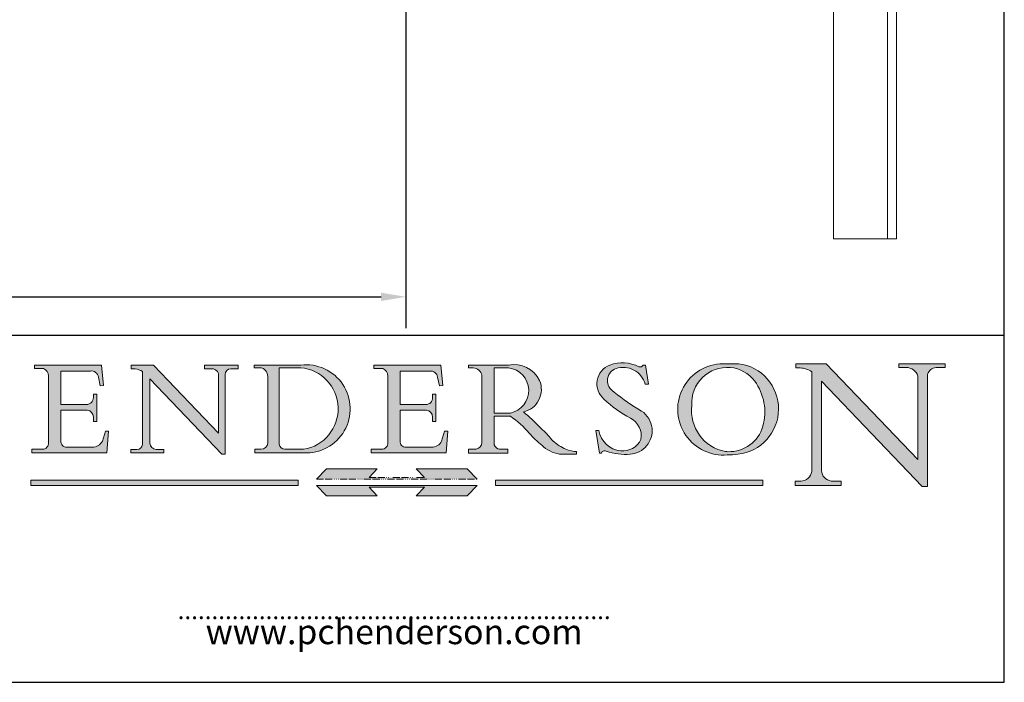
# Model space of a CAD drawing. Units: millimetres. Extents: x 60 to 1200, y 60 to 1722.
# Drawn here: x 604 to 1200, y 60 to 461 of the extents above; entities that cross this region are included whole.
import ezdxf

# ---------------------------------------------------------------- set-up
doc = ezdxf.new("R2010")
doc.units = ezdxf.units.MM
doc.header["$LTSCALE"] = 6
doc.linetypes.add('CONTINUOUS_ACAD', pattern=[0])
doc.linetypes.add('DOUBLE_DASH_TRIPLE_DOT', pattern=[0.3984, 0.1181, -0.0295, 0.1181, -0.0295, 0.0049, -0.0295, 0.0049, -0.0295, 0.0049, -0.0295])
for name, color, linetype, lineweight in [('Dimensions(ISO)', 7, 'Continuous', 25), ('Hatch', 179, 'Continuous', 9), ('Sketch Geometry(ISO)', 7, 'Continuous', 50), ('Symbols(ISO)', 7, 'Continuous', 25), ('Visible Edges(ISO)', 7, 'Continuous', 18), ('Visible Tangent Edges(ISO)', 7, 'Continuous', 18)]:
    doc.layers.add(name, color=color, linetype=linetype, lineweight=lineweight)
doc.styles.add('Current-BSI', font='arial.ttf')
doc.styles.add('ROMANS', font='romans.shx')
doc.dimstyles.new('DEFAULT-ISO', dxfattribs={"dimscale": 6, "dimtxt": 3.5, "dimasz": 2.5, "dimexe": 3.174999999999999, "dimexo": 0, "dimgap": 0.762, "dimtad": 1, "dimrnd": 1e-08, "dimzin": 0, "dimtxsty": 'Current-BSI', "dimcen": 0.09, "dimdle": 10, "dimclrd": 7, "dimclre": 7, "dimclrt": 7, "dimazin": 0, "dimtfac": 1, "dimtmove": 0, "dimatfit": 3, "dimfxl": 1, "dimtolj": 1, "dimtzin": 0, "dimlwd": 25, "dimlwe": 25, "dimarcsym": 0})

# ---------------------------------------------------------------- blocks, each defined once
blk = doc.blocks.new('Borders PCH WEB A4')
at = {"layer": 'Hatch'}
h = blk.add_hatch(color=7, dxfattribs=at)
edge = h.paths.add_edge_path()
edge.add_line((102.1547912193991, 41.9701002442414), (102.154791219399, 41.62746438732523))
edge.add_line((102.154791219399, 41.62746438732523), (103.0602669398915, 41.62746438732523))
edge.add_arc((102.8331600320866, 40.91583622624237), 0.7469887463803611, -1.9346175598540185, 72.30019059474353, ccw=False)
edge.add_line((103.579722995987, 40.89061861035192), (103.579722995987, 34.1669504827082))
edge.add_arc((102.9573085340146, 34.12404022227598), 0.6238918599586445, -90, 3.943823415883287, ccw=False)
edge.add_line((102.9573085340146, 33.50014836231733), (101.8824085117055, 33.50014836231733))
edge.add_line((101.8824085117055, 33.50014836231733), (101.8824085117055, 33.12128352118615))
edge.add_line((101.8824085117055, 33.12128352118615), (109.4445507229238, 33.12128352118615))
edge.add_line((109.4445507229238, 33.12128352118615), (109.6264058462396, 35.31869959974696))
edge.add_line((109.6264058462397, 35.31869959974697), (109.3081593804369, 35.31869959974697))
edge.add_line((109.3081593804369, 35.31869959974697), (109.0050675082438, 34.31849641916067))
edge.add_arc((107.9829263150102, 34.84857097355368), 1.151412893848158, 270, 332.5890929486235, ccw=False)
edge.add_line((107.9829263150102, 33.69715807970553), (105.3997755668756, 33.69715807970555))
edge.add_arc((105.3997755668756, 34.27727935010004), 0.5801212703944943, 174.4236434720288, 270, ccw=False)
edge.add_line((104.8223996719787, 34.33365101280592), (104.8223996719787, 37.43188625703534))
edge.add_line((104.8223996719787, 37.43188625703533), (107.4789200117702, 37.43188625703533))
edge.add_arc((107.4035166768197, 36.74829132476935), 0.6877410081865026, 0, 83.70548581297908, ccw=False)
edge.add_line((108.0912576850063, 36.74829132476935), (108.0912576850063, 36.29702916093619))
edge.add_line((108.0912576850063, 36.29702916093619), (108.4317148223339, 36.29702916093619))
edge.add_line((108.4317148223339, 36.29702916093619), (108.4317148223339, 39.05473190445711))
edge.add_line((108.4317148223339, 39.05473190445711), (108.0912576850063, 39.05473190445711))
edge.add_line((108.0912576850063, 39.05473190445711), (108.0912576850063, 38.70548055206807))
edge.add_arc((107.4142779478781, 38.68787207572515), 0.6772086996792471, -90, 1.4899470357826772, ccw=False)
edge.add_line((107.4142779478781, 38.0106633760459), (104.8223996719787, 38.01066337604589))
edge.add_line((104.8223996719787, 38.0106633760459), (104.8223996719787, 41.38053705784578))
edge.add_line((104.8223996719787, 41.38053705784578), (107.7927000194713, 41.38053705784578))
edge.add_arc((107.8978801512681, 40.68365869243439), 0.7047711091576075, 7.670400320452416, 98.58289354625498, ccw=False)
edge.add_line((108.596345170334, 40.7777274621958), (108.7771229990136, 39.89000566875154))
edge.add_line((108.7771229990136, 39.89000566875155), (109.1308570939223, 39.92799053706638))
edge.add_line((109.1308570939223, 39.92799053706638), (108.9115701509106, 41.9701002442414))
edge.add_line((108.9115701509106, 41.9701002442414), (102.1547912193991, 41.9701002442414))
h = blk.add_hatch(color=7, dxfattribs=at)
edge = h.paths.add_edge_path()
edge.add_line((119.3021258490195, 41.97010024423225), (119.3021258490195, 41.6040588455903))
edge.add_line((119.3021258490195, 41.6040588455903), (120.1993209031724, 41.6040588455903))
edge.add_arc((120.0708873828182, 40.96732444950536), 0.6495582039418895, -7.84634562942631, 78.59607913227711, ccw=False)
edge.add_line((120.7143642528213, 40.87864875904135), (120.7143642528211, 35.11936028363493))
edge.add_line((120.7143642528211, 35.11936028363493), (114.1508259874092, 41.97010024423225))
edge.add_line((114.1508259874092, 41.97010024423225), (111.8901167513869, 41.97010024423225))
edge.add_line((111.8901167513869, 41.97010024423225), (111.8901167513869, 41.6040588455903))
edge.add_line((111.8901167513869, 41.6040588455903), (112.2991383716152, 41.60405884559019))
edge.add_arc((112.1386734304087, 40.00605731376576), 1.606037948826286, 55.15775084271161, 84.2658080938889, ccw=False)
edge.add_line((113.0562332922184, 41.32417786707858), (113.0562332922185, 33.99046377482))
edge.add_arc((112.4939092605523, 34.04463735811942), 0.5649275119135968, 269.9999999999982, 354.49717958116054, ccw=False)
edge.add_line((112.4939092605523, 33.47970984620582), (111.8798712955539, 33.47970984620582))
edge.add_line((111.8798712955539, 33.47970984620582), (111.8798712955539, 33.12128352118615))
edge.add_line((111.8798712955539, 33.12128352118615), (115.2123756143386, 33.12128352118615))
edge.add_line((115.2123756143386, 33.12128352118615), (115.2123756143386, 33.47970984620582))
edge.add_line((115.2123756143386, 33.47970984620582), (114.4433938382243, 33.47970984620582))
edge.add_arc((114.4433938382243, 34.14246580113967), 0.6627559549338308, 183.3388980413414, 270, ccw=False)
edge.add_line((113.7817629072869, 34.10386571011405), (113.7817629072868, 40.59237604156083))
edge.add_line((113.7817629072868, 40.59237604156083), (121.0561519425781, 32.99968051091815))
edge.add_line((121.0561519425781, 32.99968051091815), (121.3807309808982, 32.99968051091815))
edge.add_line((121.3807309808982, 32.99968051091815), (121.3807309808982, 41.01826591397905))
edge.add_arc((121.9666849959759, 41.01826591397905), 0.5859540150776762, 91.3435112152971, 180, ccw=False)
edge.add_line((121.9529463985238, 41.6040588455903), (122.698224284294, 41.6040588455903))
edge.add_line((122.698224284294, 41.6040588455903), (122.698224284294, 41.97010024423225))
edge.add_line((122.698224284294, 41.97010024423225), (119.3021258490195, 41.97010024423225))
h = blk.add_hatch(color=7, dxfattribs=at)
edge = h.paths.add_edge_path(flags=0)
edge.add_arc((127.4121233785852, 34.05344370007729), 0.5657747847795487, 183.5630728646947, 270)
edge.add_line((127.4121233785852, 33.48766891529775), (129.2967718760781, 33.48766891529775))
edge.add_arc((128.6383138931824, 37.58682170857503), 4.151700921052971, 279.1256196326258, 444.7832579466122)
edge.add_line((129.0158013944008, 41.72132575674042), (126.8474422423256, 41.72132575674042))
edge.add_line((126.8474422423256, 41.72132575674042), (126.8474422423256, 34.01828233712216))
edge = h.paths.add_edge_path()
edge.add_line((124.3981126085731, 33.13340178117039), (124.3981126085731, 33.48766891529775))
edge.add_line((124.3981126085731, 33.48766891529775), (124.9975881118954, 33.48766891529775))
edge.add_arc((124.9975881118954, 34.18828623806311), 0.7006173227653628, 270.0000000000014, 353.024809413329)
edge.add_line((125.6930200458687, 34.10320358313766), (125.6930200458687, 40.8351095659028))
edge.add_arc((124.8019237182614, 40.8351095659028), 0.8910963276072079, 0, 84.00085025510522)
edge.add_line((124.8950554967922, 41.72132575674042), (124.324815961179, 41.72132575674042))
edge.add_line((124.324815961179, 41.72132575674042), (124.324815961179, 41.97786402628091))
edge.add_line((124.324815961179, 41.97786402628091), (129.0158013944007, 41.97786402628091))
edge.add_arc((129.5605390499924, 37.56847517638674), 4.442909985920329, -93.4035435467083, 97.04265920423222, ccw=False)
edge.add_line((129.2967718760781, 33.13340178117039), (124.3981126085731, 33.13340178117039))
h = blk.add_hatch(color=7, dxfattribs=at)
edge = h.paths.add_edge_path()
edge.add_line((142.3185929658183, 39.05175935219841), (142.3185929658183, 38.70250799980937))
edge.add_arc((141.6416132286902, 38.68489952346644), 0.6772086996792471, -90, 1.4899470357826772, ccw=False)
edge.add_line((141.6416132286902, 38.0076908237872), (139.0497349527908, 38.0076908237872))
edge.add_line((139.0497349527908, 38.0076908237872), (139.0497349527908, 41.37756450558708))
edge.add_line((139.0497349527908, 41.37756450558708), (142.0200353002834, 41.37756450558707))
edge.add_arc((142.1252154320802, 40.68068614017568), 0.7047711091576075, 7.670400320452416, 98.58289354625498, ccw=False)
edge.add_line((142.8236804511461, 40.77475490993709), (143.0044582798257, 39.88703311649284))
edge.add_line((143.0044582798257, 39.88703311649284), (143.3581923747342, 39.92501798480765))
edge.add_line((143.3581923747342, 39.92501798480765), (143.1389054317227, 41.9671276919827))
edge.add_line((143.1389054317227, 41.9671276919827), (136.3821265002112, 41.9671276919827))
edge.add_line((136.3821265002112, 41.9671276919827), (136.3821265002111, 41.62449183506653))
edge.add_line((136.3821265002111, 41.62449183506653), (137.2876022207036, 41.62449183506653))
edge.add_arc((137.0604953128987, 40.91286367398367), 0.7469887463803611, -1.9346175598540185, 72.30019059474353, ccw=False)
edge.add_line((137.807058276799, 40.88764605809322), (137.807058276799, 34.1639779304495))
edge.add_arc((137.1846438148267, 34.12106767001727), 0.6238918599586445, -90, 3.943823415883287, ccw=False)
edge.add_line((137.1846438148267, 33.49717581005863), (136.1097437925176, 33.49717581005862))
edge.add_line((136.1097437925176, 33.49717581005862), (136.1097437925176, 33.11831096892745))
edge.add_line((136.1097437925176, 33.11831096892745), (143.6718860037359, 33.11831096892746))
edge.add_line((143.6718860037359, 33.11831096892745), (143.8537411270517, 35.31572704748831))
edge.add_line((143.8537411270517, 35.31572704748831), (143.5354946612489, 35.31572704748827))
edge.add_line((143.5354946612489, 35.31572704748827), (143.2324027890558, 34.31552386690196))
edge.add_arc((142.2102615958223, 34.84559842129498), 1.151412893848158, 270, 332.5890929486235, ccw=False)
edge.add_line((142.2102615958223, 33.69418552744684), (139.6271108476878, 33.69418552744682))
edge.add_arc((139.6271108476876, 34.27430679784134), 0.5801212703944943, 174.4236434720562, 270.00000000001927, ccw=False)
edge.add_line((139.049734952791, 34.33067846054691), (139.0497349527908, 37.42891370477663))
edge.add_line((139.0497349527908, 37.42891370477663), (141.7062552925825, 37.42891370477666))
edge.add_arc((141.6308519576318, 36.74531877251065), 0.6877410081865026, 0, 83.70548581296572, ccw=False)
edge.add_line((142.3185929658183, 36.74531877251035), (142.3185929658183, 36.29405660867749))
edge.add_line((142.3185929658183, 36.29405660867749), (142.6590501031463, 36.2940566086772))
edge.add_line((142.6590501031463, 36.2940566086772), (142.6590501031459, 39.0517593521984))
edge.add_line((142.6590501031459, 39.05175935219841), (142.3185929658183, 39.05175935219841))
h = blk.add_hatch(color=7, dxfattribs=at)
edge = h.paths.add_edge_path(flags=0)
edge.add_line((148.540817945555, 41.70739500424215), (148.540817945555, 37.14319332318921))
edge.add_line((148.540817945555, 37.14319332318921), (150.1618876282939, 37.14319332318921))
edge.add_arc((149.7024653346136, 39.41099089891019), 2.313865745538523, 281.4522871515732, 442.9565641102318)
edge.add_line((149.986195617437, 41.70739500424215), (148.540817945555, 41.70739500424215))
edge = h.paths.add_edge_path()
edge.add_line((155.109905556091, 32.99773196157084), (156.836788809244, 32.99773196157085))
edge.add_line((156.836788809244, 32.99773196157085), (156.836788809244, 33.26958830489685))
edge.add_arc((156.836788809244, 35.97495469715656), 2.705366392259709, 238.52511269446978, 270, ccw=False)
edge.add_arc((157.1492256200603, 37.11724892920301), 3.856864382510258, 220.7094033077353, 243.4327312077848, ccw=False)
edge.add_arc((144.6020344191325, 26.32137869055188), 12.69556206325385, 40.70940330773501, 47.76115907009479)
edge.add_arc((140.9828681073053, 24.27141303148241), 16.6969331544594, 43.29080613025121, 51.03987823246249)
edge.add_arc((150.957289585664, 39.53199939728282), 2.336888734327936, 282.9642598519832, 382.7019303784485)
edge.add_arc((150.5171197140356, 39.12637848801547), 2.906690505091034, 26.73269879166254, 100.5244953658556)
edge.add_line((149.986195617437, 41.98416946988195), (145.9268370495981, 41.98416946988195))
edge.add_line((145.9268370495981, 41.98416946988195), (145.9268370495981, 41.70739500424215))
edge.add_line((145.9268370495981, 41.70739500424215), (146.4220486991635, 41.70739500424215))
edge.add_arc((146.3368756844528, 40.7212546308712), 0.9898117388812399, 14.459869540676493, 85.06360990480408, ccw=False)
edge.add_line((147.2953329304226, 40.96841244700324), (147.2953329304226, 34.19004908333223))
edge.add_arc((146.5376590263892, 34.23000561713436), 0.7587267422772337, 283.75797971190826, 356.9812580249066, ccw=False)
edge.add_line((146.718100308716, 33.49304753618342), (145.9568677432127, 33.49304753618342))
edge.add_line((145.9568677432127, 33.49304753618342), (145.9568677432127, 33.11621294359638))
edge.add_line((145.9568677432127, 33.11621294359638), (149.9136308709488, 33.11621294359638))
edge.add_line((149.9136308709488, 33.11621294359638), (149.9136308709488, 33.49304753618342))
edge.add_line((149.9136308709488, 33.49304753618342), (149.0774973948495, 33.49304753618342))
edge.add_arc((149.2317352488414, 34.23266573894872), 0.7555292194652674, 203.8678355571255, 258.2205207993906, ccw=False)
edge.add_line((148.540817945555, 33.92695724792318), (148.540817945555, 36.82939443260041))
edge.add_line((148.540817945555, 36.82939443260041), (150.1618876282939, 36.82939443260041))
edge.add_arc((145.0574978337099, 29.20567244294297), 9.174744255326107, 40.13297681672549, 56.19609361297648, ccw=False)
edge.add_arc((158.8762514677249, 40.90690879441194), 8.932670134752644, 220.3838915613148, 231.5920830405884)
edge.add_arc((155.772891204607, 36.50036177452046), 3.564823358415056, 226.6714173869075, 259.2817293774281)
h = blk.add_hatch(color=7, dxfattribs=at)
edge = h.paths.add_edge_path()
edge.add_line((160.6479774396501, 39.26244441350283), (160.4444259469803, 39.4225163001458))
edge.add_arc((161.2312554746254, 40.42306879057798), 1.272873124739543, 108.57817880256019, 231.8186647129067, ccw=False)
edge.add_arc((161.5530162788555, 39.46577000957755), 2.28279934543278, 15.209603933257199, 108.5781788025578, ccw=False)
edge.add_line((163.7558549448598, 40.06466454375235), (164.10721567289, 40.06466454375235))
edge.add_line((164.10721567289, 40.06466454375235), (163.7996543556428, 41.96446463385914))
edge.add_line((163.7996543556428, 41.96446463385914), (163.5697074490312, 41.96446463385914))
edge.add_line((163.5697074490312, 41.96446463385914), (163.4020199525485, 41.8038070543676))
edge.add_line((163.4020199525485, 41.8038070543676), (163.142663193898, 41.8038070543676))
edge.add_arc((161.4701380824508, 38.62456231685784), 3.592344269332347, 62.25220845887818, 110.8096881097972)
edge.add_arc((160.9124442066014, 40.09195432508899), 2.022547542051841, 110.8096881097966, 229.7592170607356)
edge.add_arc((167.9276104182948, 47.38076045662679), 12.13538957445691, 226.7060885191224, 242.2640809537411)
edge.add_arc((161.3299597988683, 34.83320672820006), 2.041002712150211, -10.157440486262715, 62.26408095374143, ccw=False)
edge.add_arc((161.4963816346599, 35.3735633764681), 2.050774512687569, 264.6808863508768, 333.9597539938773, ccw=False)
edge.add_arc((161.5364623132012, 35.80405851622432), 2.48313145567109, 190.0296489176695, 264.6808863508766, ccw=False)
edge.add_line((159.091278660378, 35.37160189399552), (158.7827946941463, 35.37160189399552))
edge.add_line((158.7827946941462, 35.37160189399552), (159.1500680314156, 33.10296185342283))
edge.add_line((159.1500680314156, 33.10296185342283), (159.3735558034684, 33.10296185342283))
edge.add_line((159.3735558034684, 33.10296185342283), (159.4283890898879, 33.28391169903226))
edge.add_arc((159.6330425367475, 32.86491159904763), 0.4663090360465238, 65.30020117333157, 116.03240660105129, ccw=False)
edge.add_arc((161.8140380420993, 39.47165532283664), 6.494263125210722, 252.1918822162923, 273.9856636166399)
edge.add_arc((162.0862808614568, 35.37085123246108), 2.384492125826143, 274.3088400476872, 365.8124657134676)
edge.add_arc((162.1212399354459, 35.3744099303153), 2.349352387856274, 5.812465713467622, 56.96974444854591)
edge.add_arc((172.755821743604, 53.70760387544598), 18.84840909917213, 230.0304671335736, 240.2461455100654, ccw=False)
h = blk.add_hatch(color=7, dxfattribs=at)
edge = h.paths.add_edge_path(flags=0)
edge.add_arc((172.0675676127221, 38.34437756967243), 3.407244478276231, 36.26259189651417, 85.28533039672877)
edge.add_arc((172.0529366637332, 38.16697410357546), 3.585250249113969, 85.28533039672847, 183.8704455164119)
edge.add_arc((172.6174459292001, 37.37486696252652), 4.177955851326371, 172.4340468239057, 259.8572405806371)
edge.add_arc((172.7919859789266, 51.72678793767909), 18.4870082501753, 267.1776652275068, 267.8936768180174)
edge.add_arc((172.2421477821939, 36.77693828387718), 3.527050806590522, 267.8936768180172, 344.2786924858666)
edge.add_arc((170.5717924706307, 37.24712431901378), 5.262320749425029, 344.2786924858665, 396.2625918965145)
edge = h.paths.add_edge_path()
edge.add_arc((172.2881453734119, 38.38183346095937), 5.460249349820256, 267.5537157622909, 278.6905453670297)
edge.add_arc((172.6210062620611, 37.55776597074917), 4.599897721625063, 276.1421716975607, 442.8928695938044)
edge.add_arc((172.7637841895103, -9.954992033700396), 52.07905779243873, 89.53094387807677, 91.6265072912272)
edge.add_arc((171.652425464485, 37.51332019972517), 4.604400491663247, 94.56991720728446, 275.0170075405732)
h = blk.add_hatch(color=7, dxfattribs=at)
edge = h.paths.add_edge_path()
edge.add_line((194.0232474083051, 42.12081822737387), (189.3749083702509, 42.12081822737387))
edge.add_line((189.3749083702509, 42.12081822737387), (189.3749083702509, 41.73122328531364))
edge.add_line((189.3749083702509, 41.73122328531364), (190.0806148606268, 41.73122328531364))
edge.add_arc((190.1499363255331, 40.58187851296409), 1.151433398518552, 14.232977553526723, 93.45155061879859, ccw=False)
edge.add_line((191.2660253227426, 40.86497606069582), (191.266025322743, 32.47326338192227))
edge.add_line((191.266025322743, 32.47326338192227), (182.0229222769413, 42.12081822737388))
edge.add_line((182.0229222769413, 42.12081822737388), (178.9709006007321, 42.12081822737407))
edge.add_line((178.9709006007321, 42.12081822737407), (178.9709006007321, 41.69538822606533))
edge.add_line((178.9709006007321, 41.69538822606533), (179.4030407309109, 41.69538822606534))
edge.add_arc((179.2845704708843, 39.36965923476694), 2.328744413514125, 56.60696756582303, 87.0839319378124, ccw=False)
edge.add_line((180.5662629877748, 41.3139624095882), (180.5662629877748, 31.25937940638551))
edge.add_arc((179.4685390873549, 31.39820434497361), 1.106467408072776, 269.3763379169344, 352.7922856076719, ccw=False)
edge.add_line((179.4564954752804, 30.2918024846464), (178.8830555747337, 30.2918024846464))
edge.add_line((178.8830555747337, 30.2918024846464), (178.8830555747337, 29.83112863370736))
edge.add_line((178.8830555747337, 29.83112863370736), (183.5316735189297, 29.83112863370736))
edge.add_line((183.5316735189297, 29.83112863370736), (183.5316735189297, 30.2918024846464))
edge.add_line((183.5316735189297, 30.2918024846464), (182.5445732629956, 30.2918024846464))
edge.add_arc((182.6757822558207, 31.40832659917116), 1.12420723094698, 183.4485971136699, 263.29759294045107, ccw=False)
edge.add_line((181.5536107771009, 31.34070211794372), (181.5536107771007, 40.34473639418195))
edge.add_line((181.5536107771007, 40.34473639418195), (191.7274563618655, 29.72571237358943))
edge.add_line((191.7274563618655, 29.72571237358943), (192.2505130215133, 29.72571237358906))
edge.add_line((192.2505130215134, 29.72571237358906), (192.2505130215134, 41.05003346921343))
edge.add_arc((193.1925794818321, 40.74413677832381), 0.9904857400057274, 94.7481919453868, 162.0109621267227, ccw=False)
edge.add_line((193.1105902820963, 41.73122328531364), (194.0232474083051, 41.73122328531364))
edge.add_line((194.0232474083051, 41.73122328531364), (194.0232474083051, 42.12081822737387))
for color, points in [(1, [(146.8056977643303, 30.47124551584519), (145.8056779048926, 31.51502338921307), (140.6713914942846, 31.51502338921297), (141.5059420923931, 30.64395523962508), (135.9038086384247, 30.64395523962508), (136.7383592365332, 31.51502338921294), (131.6040728259251, 31.51502338921294), (130.6040529664875, 30.47124551584519)]), (1, [(128.7494049999523, 30.36864548668035), (128.7494049999523, 29.8570653638408), (101.780234499479, 29.85706536384079), (101.780234499479, 30.36864548668034)]), (7, [(136.7383592365332, 28.81328749047306), (131.6040728259251, 28.81328749047306), (130.6040529664875, 29.85706536384081), (146.8056977643305, 29.85706536384081), (145.8056779048929, 28.81328749047306), (140.6713914942848, 28.81328749047306), (141.5059420923931, 29.68435564006092), (135.9038086384247, 29.68435564006092)]), (1, [(175.6295162313388, 30.36864548668034), (148.6603457308655, 30.36864548668034), (148.6603457308655, 29.85706536384079), (175.6295162313388, 29.85706536384079)])]:
    blk.add_hatch(color=color, dxfattribs=at).paths.add_polyline_path(points)
at = {"layer": 'Sketch Geometry(ISO)', "color": 7, "linetype": 'Continuous', "lineweight": 25}
for p, q in [((200, 10.00000000000023), (200, 287)), ((9.999999999999998, 10), (200, 10.00000000000023))]:
    blk.add_line(p, q, dxfattribs=at)
at = {"layer": 'Sketch Geometry(ISO)', "color": 7, "linetype": 'CONTINUOUS_ACAD', "lineweight": 25}
for p, q in [((9.999999999999416, 45.00000000000001), (199.9999999999994, 45.00000000000023)), ((200, 10.00000000000023), (200, 45.00000000000023))]:
    blk.add_line(p, q, dxfattribs=at)
at = {"layer": 'Sketch Geometry(ISO)', "color": 7, "linetype": 'CONTINUOUS_ACAD', "lineweight": 18}
for p, q in [((102.1547912193991, 41.9701002442414), (108.9115701509106, 41.9701002442414)), ((102.154791219399, 41.62746438732523), (102.1547912193991, 41.9701002442414)), ((108.9115701509106, 41.9701002442414), (109.1308570939223, 39.92799053706638)), ((111.8901167513869, 41.6040588455903), (111.8901167513869, 41.97010024423225)), ((111.8901167513869, 41.97010024423225), (114.1508259874092, 41.97010024423225)), ((120.7143642528211, 35.11936028363493), (114.1508259874092, 41.97010024423225)), ((119.3021258490195, 41.97010024423225), (122.698224284294, 41.97010024423225)), ((119.3021258490195, 41.6040588455903), (119.3021258490195, 41.97010024423225)), ((122.698224284294, 41.97010024423225), (122.698224284294, 41.6040588455903)), ((124.324815961179, 41.97786402628091), (129.0158013944008, 41.97786402628091)), ((124.324815961179, 41.72132575674042), (124.324815961179, 41.97786402628091)), ((136.3821265002111, 41.62449183506653), (136.3821265002112, 41.9671276919827)), ((136.3821265002112, 41.9671276919827), (143.1389054317227, 41.9671276919827)), ((143.1389054317227, 41.9671276919827), (143.3581923747342, 39.92501798480765)), ((145.9268370495981, 41.70739500424215), (145.9268370495981, 41.98416946988195)), ((145.9268370495981, 41.98416946988195), (149.986195617437, 41.98416946988195)), ((163.4020199525485, 41.8038070543676), (163.142663193898, 41.8038070543676)), ((163.5697074490312, 41.96446463385914), (163.4020199525485, 41.8038070543676)), ((163.5697074490312, 41.96446463385914), (163.7996543556428, 41.96446463385914)), ((163.7996543556428, 41.96446463385914), (164.10721567289, 40.06466454375235)), ((178.9709006007321, 42.12081822737407), (182.0229222769413, 42.12081822737388)), ((178.9709006007321, 41.69538822606533), (178.9709006007321, 42.12081822737407)), ((182.0229222769413, 42.12081822737388), (191.266025322743, 32.47326338192227)), ((189.3749083702509, 42.12081822737387), (194.0232474083051, 42.12081822737387)), ((189.3749083702509, 41.73122328531364), (189.3749083702509, 42.12081822737387)), ((190.2192577904394, 41.73122328531364), (189.3749083702509, 41.73122328531364)), ((194.0232474083051, 41.73122328531364), (193.1105902820963, 41.73122328531364)), ((194.0232474083051, 42.12081822737387), (194.0232474083051, 41.73122328531364)), ((103.0602669398915, 41.62746438732523), (102.154791219399, 41.62746438732523)), ((103.579722995987, 40.94105384213363), (103.579722995987, 34.1669504827082)), ((104.8223996719787, 41.38053705784578), (107.7927000194713, 41.38053705784578)), ((104.8223996719787, 41.38053705784578), (104.8223996719787, 38.0106633760459)), ((108.7771229990136, 39.89000566875155), (108.596345170334, 40.7777274621958)), ((112.2991383716152, 41.60405884559019), (111.8901167513869, 41.6040588455903)), ((113.0562332922185, 33.99046377482), (113.0562332922184, 41.32417786707858)), ((120.1993209031724, 41.6040588455903), (119.3021258490195, 41.6040588455903)), ((120.7143642528213, 41.05600013996931), (120.7143642528211, 35.11936028363493)), ((121.3807309808982, 32.99968051091815), (121.3807309808982, 41.01826591397905)), ((122.698224284294, 41.6040588455903), (121.9529463985238, 41.6040588455903)), ((124.8950554967922, 41.72132575674042), (124.324815961179, 41.72132575674042)), ((125.6930200458687, 34.10320358313766), (125.6930200458687, 40.8351095659028)), ((129.0158013944008, 41.72132575674042), (126.8474422423256, 41.72132575674042)), ((126.8474422423256, 41.72132575674042), (126.8474422423256, 34.01828233712216)), ((137.2876022207036, 41.62449183506653), (136.3821265002111, 41.62449183506653)), ((137.807058276799, 40.93808128987491), (137.807058276799, 34.1639779304495)), ((139.0497349527908, 41.37756450558708), (139.0497349527908, 38.0076908237872)), ((139.0497349527908, 41.37756450558708), (142.0200353002834, 41.37756450558707)), ((143.0044582798257, 39.88703311649284), (142.8236804511461, 40.77475490993709)), ((146.4220486991635, 41.70739500424215), (145.9268370495981, 41.70739500424215)), ((147.2953329304226, 40.96841244700324), (147.2953329304226, 34.19004908333223)), ((148.540817945555, 37.14319332318921), (148.540817945555, 41.70739500424215)), ((149.986195617437, 41.70739500424215), (148.540817945555, 41.70739500424215)), ((179.4030407309109, 41.69538822606534), (178.9709006007321, 41.69538822606533)), ((180.5662629877748, 31.25937940638551), (180.5662629877748, 41.3139624095882)), ((191.266025322743, 32.47326338192227), (191.2660253227426, 40.86497606069582)), ((192.2505130215134, 41.05003346921343), (192.2505130215134, 29.72571237358906)), ((109.1308570939223, 39.92799053706638), (108.7771229990136, 39.89000566875155)), ((113.7817629072868, 40.59237604156083), (113.7817629072869, 34.10386571011405)), ((121.0561519425781, 32.99968051091815), (113.7817629072868, 40.59237604156083)), ((143.3581923747342, 39.92501798480765), (143.0044582798257, 39.88703311649284)), ((164.10721567289, 40.06466454375235), (163.7558549448598, 40.06466454375235)), ((181.5536107771007, 40.34473639418195), (181.5536107771009, 31.34070211794372)), ((181.5536107771007, 40.34473639418195), (191.7274563618655, 29.72571237358943)), ((108.0912576850063, 38.67026359938223), (108.0912576850063, 39.05473190445711)), ((108.0912576850063, 39.05473190445711), (108.4317148223339, 39.05473190445711)), ((108.4317148223339, 39.05473190445711), (108.4317148223339, 36.29702916093619)), ((142.3185929658183, 39.05175935219841), (142.6590501031459, 39.05175935219841)), ((142.3185929658183, 38.66729104712353), (142.3185929658183, 39.05175935219841)), ((142.6590501031459, 39.05175935219841), (142.6590501031463, 36.2940566086772)), ((160.4444259469803, 39.4225163001458), (160.6479774396501, 39.26244441350283)), ((104.8223996719787, 38.0106633760459), (107.4142779478781, 38.0106633760459)), ((139.0497349527908, 38.0076908237872), (141.6416132286902, 38.0076908237872)), ((107.4789200117702, 37.43188625703533), (104.8223996719787, 37.43188625703533)), ((104.8223996719787, 37.43188625703533), (104.8223996719787, 34.33365101280592)), ((139.0497349527908, 37.42891370477663), (139.049734952791, 34.33067846054691)), ((141.7062552925825, 37.42891370477666), (139.0497349527908, 37.42891370477663)), ((148.540817945555, 37.14319332318921), (150.1618876282939, 37.14319332318921)), ((150.1618876282939, 36.82939443260041), (148.540817945555, 36.82939443260041)), ((148.540817945555, 33.92695724792318), (148.540817945555, 36.82939443260041)), ((108.0912576850063, 36.29702916093619), (108.0912576850063, 36.74829132476935)), ((108.4317148223339, 36.29702916093619), (108.0912576850063, 36.29702916093619)), ((142.3185929658183, 36.29405660867749), (142.3185929658183, 36.74531877251035)), ((142.6590501031463, 36.2940566086772), (142.3185929658183, 36.29405660867749)), ((109.3081593804369, 35.31869959974697), (109.0050675082438, 34.31849641916066)), ((109.3081593804369, 35.31869959974697), (109.6264058462397, 35.31869959974697)), ((109.6264058462397, 35.31869959974697), (109.4445507229238, 33.12128352118615)), ((143.5354946612489, 35.31572704748827), (143.2324027890558, 34.31552386690196)), ((143.5354946612489, 35.31572704748827), (143.8537411270517, 35.31572704748831)), ((143.8537411270517, 35.31572704748831), (143.6718860037359, 33.11831096892745)), ((158.7827946941462, 35.37160189399552), (159.1500680314156, 33.10296185342283)), ((158.7827946941462, 35.37160189399552), (159.091278660378, 35.37160189399552)), ((101.8824085117055, 33.50014836231733), (102.9573085340146, 33.50014836231733)), ((101.8824085117055, 33.12128352118615), (101.8824085117055, 33.50014836231733)), ((109.4445507229238, 33.12128352118615), (101.8824085117055, 33.12128352118615)), ((105.3997755668756, 33.69715807970555), (107.9829263150102, 33.69715807970553)), ((111.8798712955539, 33.47970984620582), (111.8798712955539, 33.12128352118615)), ((112.4939092605523, 33.47970984620582), (111.8798712955539, 33.47970984620582)), ((111.8798712955539, 33.12128352118615), (115.2123756143386, 33.12128352118615)), ((115.2123756143386, 33.47970984620582), (114.4433938382243, 33.47970984620582)), ((115.2123756143386, 33.12128352118615), (115.2123756143386, 33.47970984620582)), ((121.0561519425781, 32.99968051091815), (121.3807309808982, 32.99968051091815)), ((124.3981126085731, 33.13340178117039), (124.3981126085731, 33.48766891529775)), ((124.3981126085731, 33.48766891529775), (124.9975881118954, 33.48766891529775)), ((129.2967718760781, 33.13340178117039), (124.3981126085731, 33.13340178117039)), ((127.4121233785852, 33.48766891529775), (129.2967718760781, 33.48766891529775)), ((136.1097437925176, 33.49717581005862), (137.1846438148267, 33.49717581005863)), ((136.1097437925176, 33.11831096892745), (136.1097437925176, 33.49717581005862)), ((143.6718860037359, 33.11831096892745), (136.1097437925176, 33.11831096892745)), ((139.6271108476878, 33.69418552744682), (142.2102615958223, 33.69418552744684)), ((145.9568677432127, 33.11621294359638), (145.9568677432127, 33.49304753618342)), ((145.9568677432127, 33.49304753618342), (146.718100308716, 33.49304753618342)), ((149.9136308709488, 33.11621294359638), (145.9568677432127, 33.11621294359638)), ((149.0774973948495, 33.49304753618342), (149.9136308709488, 33.49304753618342)), ((149.9136308709488, 33.49304753618342), (149.9136308709488, 33.11621294359638)), ((155.109905556091, 32.99773196157084), (155.109905556091, 32.99968051091815)), ((156.836788809244, 32.99773196157085), (155.109905556091, 32.99773196157084)), ((156.836788809244, 33.26958830489685), (156.836788809244, 32.99773196157085)), ((159.1500680314156, 33.10296185342283), (159.3735558034684, 33.10296185342283)), ((159.3735558034684, 33.10296185342283), (159.4283890898879, 33.28391169903226)), ((130.6040529664875, 29.85706536384081), (146.8056977643305, 29.85706536384081)), ((130.6040529664875, 29.85706536384081), (131.6040728259251, 28.81328749047306)), ((146.8056977643305, 29.85706536384081), (145.8056779048929, 28.81328749047306)), ((178.8830555747337, 30.2918024846464), (179.4805826994281, 30.2918024846464)), ((178.8830555747337, 29.83112863370736), (178.8830555747337, 30.2918024846464)), ((183.5316735189297, 29.83112863370736), (178.8830555747337, 29.83112863370736)), ((182.5445732629956, 30.2918024846464), (183.5316735189297, 30.2918024846464)), ((183.5316735189297, 30.2918024846464), (183.5316735189297, 29.83112863370736)), ((131.6040728259251, 28.81328749047306), (136.7383592365332, 28.81328749047306)), ((135.9038086384247, 29.68435564006092), (141.5059420923931, 29.68435564006092)), ((136.7383592365332, 28.81328749047306), (135.9038086384247, 29.68435564006092)), ((140.6713914942848, 28.81328749047306), (141.5059420923931, 29.68435564006092)), ((145.8056779048929, 28.81328749047306), (140.6713914942848, 28.81328749047306)), ((192.2505130215134, 29.72571237358906), (191.7274563618655, 29.72571237358943))]:
    blk.add_line(p, q, dxfattribs=at)
at = {"layer": 'Sketch Geometry(ISO)', "color": 1, "linetype": 'CONTINUOUS_ACAD', "lineweight": 18}
for p, q in [((130.6040529664875, 30.47124551584519), (131.6040728259251, 31.51502338921294)), ((131.6040728259251, 31.51502338921294), (136.7383592365332, 31.51502338921294)), ((136.7383592365332, 31.51502338921294), (135.9038086384247, 30.64395523962508)), ((140.6713914942846, 31.51502338921297), (141.5059420923931, 30.64395523962508)), ((145.8056779048926, 31.51502338921307), (140.6713914942846, 31.51502338921297)), ((146.8056977643303, 30.47124551584519), (145.8056779048926, 31.51502338921307)), ((101.780234499479, 30.36864548668034), (128.7494049999523, 30.36864548668035)), ((101.780234499479, 29.85706536384079), (101.780234499479, 30.36864548668034)), ((128.7494049999523, 29.8570653638408), (101.780234499479, 29.85706536384079)), ((128.7494049999523, 30.36864548668035), (128.7494049999523, 29.8570653638408)), ((175.6295162313388, 30.36864548668034), (148.6603457308655, 30.36864548668034)), ((148.6603457308655, 30.36864548668034), (148.6603457308655, 29.85706536384079)), ((148.6603457308655, 29.85706536384079), (175.6295162313388, 29.85706536384079)), ((175.6295162313388, 29.85706536384079), (175.6295162313388, 30.36864548668034))]:
    blk.add_line(p, q, dxfattribs=at)
at = {"layer": 'Sketch Geometry(ISO)', "color": 1, "linetype": 'DOUBLE_DASH_TRIPLE_DOT', "lineweight": 18}
for p, q in [((130.6040529664875, 30.47124551584519), (146.8056977643303, 30.47124551584519)), ((135.9038086384247, 30.64395523962508), (141.5059420923931, 30.64395523962508))]:
    blk.add_line(p, q, dxfattribs=at)
at = {"layer": 'Sketch Geometry(ISO)', "color": 7, "linetype": 'CONTINUOUS_ACAD', "lineweight": 18}
for centre, radius, start, end in [((129.5605390499924, 37.56847517638674), 4.442909985920328, 266.5964564532917, 97.04265920423202), ((150.5171197140356, 39.12637848801547), 2.906690505091034, 26.73269879166254, 100.5244953658556), ((160.9124442066014, 40.09195432508899), 2.022547542051841, 110.8096881097966, 229.7592170607356), ((161.4701380824508, 38.62456231685784), 3.592344269332347, 62.25220845887818, 110.8096881097972), ((161.5530162788555, 39.46577000957755), 2.28279934543278, 15.20960393325718, 108.5781788025587), ((171.652425464485, 37.51332019972517), 4.604400491663247, 94.56991720728446, 275.0170075405736), ((172.0529366637332, 38.16697410357546), 3.585250249113969, 85.28533039672847, 183.8704455164119), ((172.7637841895103, -9.954992033700396), 52.07905779243873, 89.53094387807677, 91.62650729122728), ((172.0675676127221, 38.34437756967243), 3.407244478276231, 36.26259189651417, 85.28533039672877), ((172.6210062620611, 37.55776597074917), 4.599897721625062, 276.1421716975607, 82.89286959380443), ((190.1499363255331, 40.58187851296409), 1.151433398518552, 14.23297755352669, 93.45155061879863), ((193.1925794818321, 40.74413677832381), 0.9904857400057275, 94.7481919453868, 162.0109621267228), ((102.8331600320866, 40.91583622624237), 0.7469887463803611, 358.065382440146, 72.30019059474346), ((107.8978801512681, 40.68365869243439), 0.7047711091576075, 7.670400320452447, 98.58289354625501), ((112.1386734304087, 40.00605731376576), 1.606037948826286, 55.15775084271091, 84.2658080938882), ((120.0708873828182, 40.96732444950536), 0.6495582039418895, 352.1536543705736, 78.59607913227708), ((121.9666849959759, 41.01826591397905), 0.5859540150776763, 91.34351121529714, 180), ((124.8019237182614, 40.8351095659028), 0.8910963276072079, 0, 84.00085025510522), ((128.6383138931824, 37.58682170857503), 4.151700921052971, 279.1256196326258, 84.78325794661227), ((137.0604953128987, 40.91286367398367), 0.7469887463803611, 358.065382440146, 72.30019059474346), ((142.1252154320802, 40.68068614017568), 0.7047711091576075, 7.670400320451732, 98.58289354625501), ((146.3368756844528, 40.7212546308712), 0.9898117388812394, 14.45986954067649, 85.06360990480411), ((149.7024653346136, 39.41099089891019), 2.313865745538523, 281.4522871515732, 82.95656411023187), ((161.2312554746254, 40.42306879057798), 1.272873124739542, 108.57817880256, 231.8186647129048), ((179.2845704708843, 39.36965923476694), 2.328744413514124, 56.60696756582305, 87.08393193781242), ((150.957289585664, 39.53199939728282), 2.336888734327936, 282.9642598519832, 22.70193037844848), ((170.5717924706307, 37.24712431901378), 5.26232074942503, 344.2786924858664, 36.26259189651419), ((172.755821743604, 53.70760387544598), 18.84840909917212, 230.0304671335736, 240.2461455100652), ((107.4142779478781, 38.68787207572515), 0.6772086996792471, 270, 1.489947035782677), ((141.6416132286902, 38.68489952346644), 0.6772086996792471, 270, 1.489947035782677), ((167.9276104182948, 47.38076045662679), 12.13538957445691, 226.7060885191224, 242.2640809537411), ((172.6174459292001, 37.37486696252652), 4.17795585132637, 172.4340468239056, 259.8572405806371), ((107.4035166768197, 36.74829132476935), 0.6877410081865026, 0, 83.70548581297908), ((141.6308519576318, 36.74531877251065), 0.6877410081865026, 0, 83.70548581296418), ((145.0574978337099, 29.20567244294297), 9.174744255326107, 40.13297681672546, 56.19609361297648), ((140.9828681073053, 24.27141303148241), 16.6969331544594, 43.29080613025121, 51.03987823246256), ((162.1212399354459, 35.3744099303153), 2.349352387856274, 5.812465713467748, 56.96974444854591), ((161.3299597988683, 34.83320672820006), 2.04100271215021, 349.8425595137373, 62.26408095374138), ((172.2421477821939, 36.77693828387718), 3.527050806590522, 267.8936768180171, 344.2786924858664), ((158.8762514677249, 40.90690879441194), 8.932670134752644, 220.3838915613148, 231.5920830405885), ((144.6020344191325, 26.32137869055188), 12.69556206325385, 40.70940330773494, 47.76115907009479), ((161.5364623132012, 35.80405851622432), 2.483131455671091, 190.0296489176694, 264.6808863508766), ((162.0862808614568, 35.37085123246108), 2.384492125826143, 274.3088400476872, 5.812465713467497), ((102.9573085340146, 34.12404022227598), 0.6238918599586445, 270, 3.943823415883249), ((105.3997755668756, 34.27727935010004), 0.5801212703944943, 174.4236434720287, 270), ((107.9829263150102, 34.84857097355368), 1.151412893848158, 270, 332.5890929486235), ((112.4939092605523, 34.04463735811942), 0.5649275119135968, 270, 354.4971795811605), ((114.4433938382243, 34.14246580113967), 0.6627559549338308, 183.3388980413414, 270), ((124.9975881118954, 34.18828623806311), 0.7006173227653628, 270, 353.024809413329), ((127.4121233785852, 34.05344370007729), 0.5657747847795488, 183.5630728646946, 270), ((137.1846438148267, 34.12106767001727), 0.6238918599586445, 270, 3.943823415883249), ((139.6271108476876, 34.27430679784134), 0.5801212703944943, 174.4236434720566, 270), ((142.2102615958223, 34.84559842129498), 1.151412893848158, 270, 332.5890929486235), ((146.5376590263892, 34.23000561713436), 0.7587267422772337, 283.7579797119083, 356.9812580249066), ((149.2317352488414, 34.23266573894872), 0.7555292194652674, 203.8678355571255, 258.2205207993905), ((155.772891204607, 36.50036177452046), 3.564823358415056, 226.6714173869075, 259.2817293774281), ((157.1492256200603, 37.11724892920301), 3.856864382510258, 220.7094033077351, 243.4327312077848), ((161.4963816346599, 35.3735633764681), 2.050774512687569, 264.6808863508768, 333.9597539938773), ((156.836788809244, 35.97495469715656), 2.705366392259709, 238.5251126944697, 270), ((159.6330425367475, 32.86491159904763), 0.4663090360465238, 65.30020117333159, 116.032406601049), ((161.8140380420993, 39.47165532283664), 6.494263125210721, 252.1918822162923, 273.9856636166399), ((172.7919859789266, 51.72678793767909), 18.4870082501753, 267.1776652275068, 267.8936768180174), ((172.2881453734119, 38.38183346095937), 5.460249349820255, 267.5537157622909, 278.6905453670297), ((179.4685390873549, 31.39820434497361), 1.106467408072777, 269.3763379169344, 352.7922856076719), ((182.6757822558207, 31.40832659917116), 1.12420723094698, 183.4485971136698, 263.2975929404511)]:
    blk.add_arc(centre, radius, start, end, dxfattribs=at)
at = {"layer": 'Symbols(ISO)', "color": 7, "insert": (138.4393412707869, 16.91467753845301), "char_height": 4.500000178813934, "width": 61.2041222483317, "attachment_point": 5, "line_spacing_factor": 0.6068180203437806, "style": 'ROMANS'}
blk.add_mtext('{\\fmonotxt|b0|i0|c0|p2;\\H0.4x;\\P................................................................\\H1.1019x; \\H0.90753x;\\P\\H1.3889x;www.pchenderson.com\\H1.0874x; }', dxfattribs=at)
blk = doc.blocks.new('*D7')
at = {"layer": 'Defpoints', "color": 0, "linetype": 'Continuous'}
for p in [(837.7443908470447, 1053.664184293819), (90.74439084704451, 328.1641842938198), (837.7443908470447, 293.1833716994703)]:
    blk.add_point(p, dxfattribs=at)
at = {"layer": 'Dimensions(ISO)', "color": 7, "linetype": 'Continuous', "lineweight": 25}
for p, q in [((837.7443908470447, 1053.664184293819), (837.7443908470447, 274.1333716994703)), ((90.74439084704451, 328.1641842938198), (90.74439084704451, 274.1333716994703)), ((105.7443908470445, 293.1833716994703), (822.7443908470447, 293.1833716994703))]:
    blk.add_line(p, q, dxfattribs=at)
at = {"layer": 'Dimensions(ISO)', "color": 7, "linetype": 'Continuous'}
for points in [[(105.7443908470445, 295.6833716994703), (105.7443908470445, 290.6833716994703), (90.74439084704451, 293.1833716994703)], [(822.7443908470447, 295.6833716994703), (822.7443908470447, 290.6833716994703), (837.7443908470447, 293.1833716994703)]]:
    blk.add_solid(points, dxfattribs=at)
at = {"layer": 'Dimensions(ISO)', "color": 7, "linetype": 'Continuous', "lineweight": 25, "insert": (441.1314984887717, 318.7553718217064), "char_height": 21, "attachment_point": 1, "style": 'Current-BSI'}
blk.add_mtext('\\A1;747', dxfattribs=at)

msp = doc.modelspace()

# ---------------------------------------------------------------- linework, layer by layer
at = {"layer": 'Visible Edges(ISO)'}
for p, q in [((1096.693881551158, 480.6641842938197), (1096.693881551158, 328.1641842938198)), ((1134.693881551156, 328.1641842938198), (1134.693881551156, 480.6641842938197)), ((1096.693881551158, 328.1641842938198), (1129.193881551158, 328.1641842938198)), ((1134.693881551156, 328.1641842938198), (1129.193881551158, 328.1641842938198))]:
    msp.add_line(p, q, dxfattribs=at)
at = {"layer": 'Visible Tangent Edges(ISO)'}
msp.add_line((1129.193881551158, 480.6641842938197), (1129.193881551158, 328.1641842938198), dxfattribs=at)

# ---------------------------------------------------------------- block references
at = {"xscale": 6, "yscale": 6, "zscale": 6}
msp.add_blockref('Borders PCH WEB A4', (0, 0), dxfattribs=at)

# ---------------------------------------------------------------- dimensions: what is measured, and where the dimension line sits
at = {"layer": 'Dimensions(ISO)', "color": 7, "linetype": 'Continuous', "lineweight": 25}
dim = msp.add_linear_dim(base=(837.7443908470447, 293.1833716994703), p1=(90.74439084704451, 328.1641842938198), p2=(837.7443908470447, 1053.664184293819), angle=180, dimstyle='DEFAULT-ISO', override={"dimgap": 0.762, "dimdec": 0, "dimtol": 0, "dimlim": 0, "dimtp": 0, "dimtm": 0, "dimtdec": 0, "dimtofl": 0, "dimatfit": 1}, dxfattribs=at)
dim.commit()
dim.dimension.update_dxf_attribs({"geometry": '*D7', "text_midpoint": (464.2443908470444, 293.1833716994703), "dimtype": 160})

doc.saveas('drawing.dxf')
